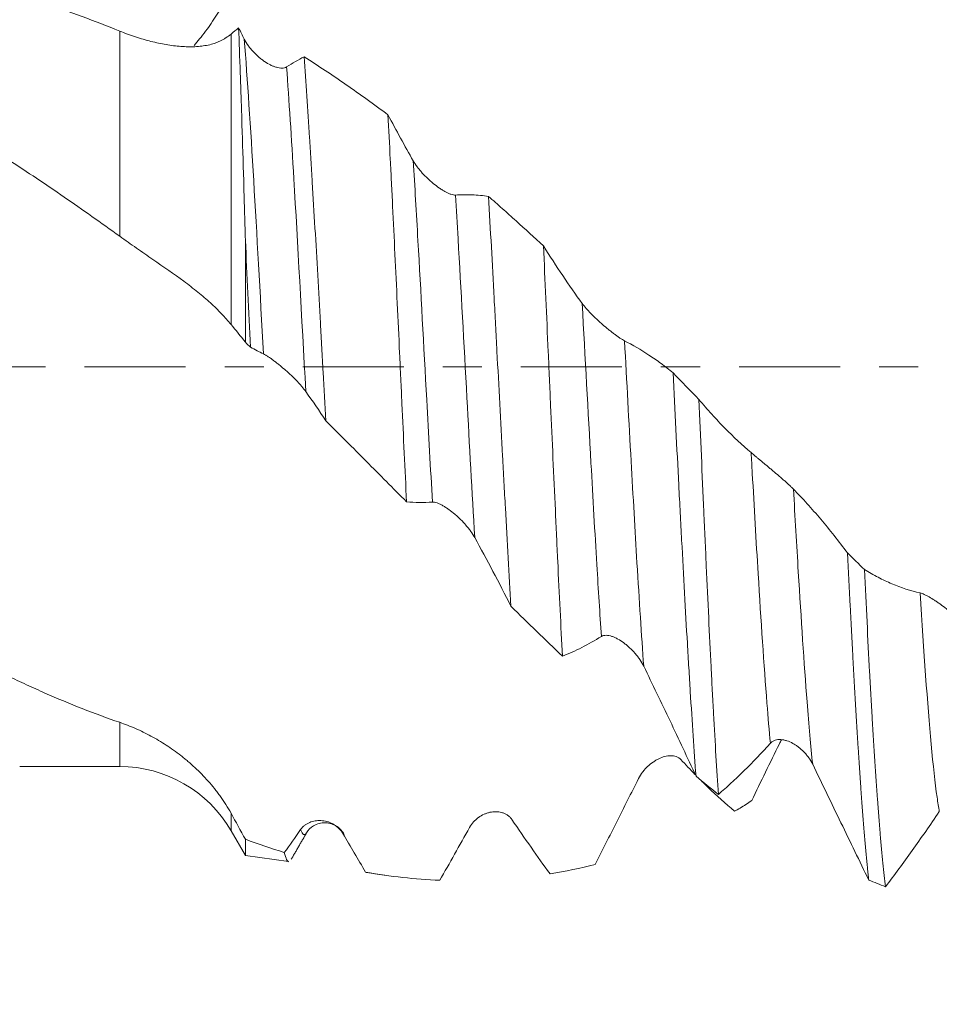
# Model space of a CAD drawing. Units: millimetres. Extents: x -47 to 84, y -82 to 27.
# Drawn here: x 44 to 54, y -7 to 4 of the extents above; entities that cross this region are included whole.
import ezdxf

# ---------------------------------------------------------------- set-up
doc = ezdxf.new("R2010")
doc.units = ezdxf.units.MM
doc.linetypes.add('CENTER', pattern=[47.5, 22, -8.5, 8.5, -8.5])
for name, color, linetype in [('1', 4, 'Continuous'), ('2', 7, 'Continuous'), ('SK2', 7, 'Continuous'), ('SK4', 2, 'CENTER')]:
    doc.layers.add(name, color=color, linetype=linetype)
doc.styles.add('iso_b_vert', font='simplex.shx')
doc.dimstyles.get("Standard").update_dxf_attribs({"dimtxt": 0.18, "dimasz": 0.18, "dimexe": 0.18, "dimexo": 0.0625, "dimgap": 0.09, "dimtad": 1, "dimzin": 0, "dimdsep": 52, "dimtxsty": 'Standard', "dimcen": 0.09, "dimadec": 0, "dimazin": 0, "dimtfac": 1, "dimtdec": 4, "dimtofl": 0, "dimtmove": 0, "dimatfit": 3, "dimfxl": 1, "dimtolj": 1, "dimtzin": 0, "dimarcsym": 0})

# ---------------------------------------------------------------- blocks, each defined once
blk = doc.blocks.new('_U2')
at = {"layer": 'SK2', "lineweight": 13}
for p, q in [((58.06, 1.5875), (58.06, 17.14193)), ((62, 7.663998), (62, 17.14193)), ((69.5, 15.14193), (50.56, 15.14193))]:
    blk.add_line(p, q, dxfattribs=at)
at = {"layer": 'SK2', "lineweight": 18}
for points in [[(58.06, 15.14193), (54.560002, 14.681146), (54.559998, 15.602714)], [(62, 15.14193), (65.499998, 15.602714), (65.500002, 14.681146)]]:
    blk.add_solid(points, dxfattribs=at)
at = {"layer": 'SK2', "lineweight": 18, "attachment_point": 7, "line_spacing_factor": 1.084337, "style": 'iso_b_vert'}
for s, insert, char_height in [('\\W0.7528;3.94', (56.510601, 23.027045), 3), ("\\W0.6474;'C'", (56.537101, 15.924564), 3.5)]:
    blk.add_mtext(s, dxfattribs=dict(at, insert=insert, char_height=char_height))
blk = doc.blocks.new('_U3')
at = {"layer": 'SK2', "lineweight": 13}
for p, q in [((46, -7.663998), (46, -15.076498)), ((62, -7.663998), (62, -15.076498)), ((62, -13.076498), (46, -13.076498))]:
    blk.add_line(p, q, dxfattribs=at)
at = {"layer": 'SK2', "lineweight": 18}
for points in [[(46, -13.076498), (49.499998, -12.615715), (49.500002, -13.537282)], [(62, -13.076498), (58.500002, -13.537282), (58.499998, -12.615715)]]:
    blk.add_solid(points, dxfattribs=at)
at = {"layer": 'SK2', "lineweight": 18, "insert": (51.599257, -12.191384), "char_height": 3, "attachment_point": 7, "line_spacing_factor": 1.084337, "style": 'iso_b_vert'}
blk.add_mtext('\\W0.5321;16', dxfattribs=at)
blk = doc.blocks.new('_U4')
at = {"layer": 'SK2', "lineweight": 13}
for p, q in [((27.5, -5.9375), (27.5, -37.576498)), ((62, -7.663998), (62, -37.576498)), ((62, -35.576498), (27.5, -35.576498))]:
    blk.add_line(p, q, dxfattribs=at)
at = {"layer": 'SK2', "lineweight": 18}
for points in [[(27.5, -35.576498), (30.999998, -35.115715), (31.000002, -36.037282)], [(62, -35.576498), (58.500002, -36.037282), (58.499998, -35.115715)]]:
    blk.add_solid(points, dxfattribs=at)
at = {"layer": 'SK2', "lineweight": 18, "insert": (41.230601, -34.691384), "char_height": 3, "attachment_point": 7, "line_spacing_factor": 1.084337, "style": 'iso_b_vert'}
blk.add_mtext('\\W0.7640;34.5', dxfattribs=at)
blk = doc.blocks.new('_U5')
at = {"layer": '2', "lineweight": 13}
for p, q in [((29, -1.5875), (29, -26.576498)), ((62, -7.663998), (62, -26.576498)), ((62, -24.576498), (29, -24.576498))]:
    blk.add_line(p, q, dxfattribs=at)
at = {"layer": '2', "lineweight": 18}
for points in [[(29, -24.576498), (32.499998, -24.115715), (32.500002, -25.037282)], [(62, -24.576498), (58.500002, -25.037282), (58.499998, -24.115715)]]:
    blk.add_solid(points, dxfattribs=at)
at = {"layer": '2', "lineweight": 18, "insert": (43.867172, -23.691384), "char_height": 3, "attachment_point": 7, "line_spacing_factor": 1.084337, "style": 'iso_b_vert'}
blk.add_mtext('\\W0.6740;33', dxfattribs=at)

msp = doc.modelspace()

# ---------------------------------------------------------------- linework, layer by layer
at = {"layer": '1', "lineweight": 13}
for p, q in [((44.632, 1.4233), (44.632, 3.6566)), ((45.8444, 3.6237), (45.8444, 0.4624)), ((44.632, -4.35), (44.632, -3.8689)), ((45.8444, -5.05), (45.8444, -4.8579))]:
    msp.add_line(p, q, dxfattribs=at)
at = {"layer": '1', "lineweight": 18}
for p, q in [((46, 1.3806), (46, 0.2698)), ((43.5435, -4.35), (44.632, -4.35)), ((45.8444, -5.05), (46, -5.3195)), ((46, -5.3195), (46, -5.1424)), ((46, -5.3195), (46.4703, -5.3856)), ((47.3188, -5.5048), (47.5181, -5.5328))]:
    msp.add_line(p, q, dxfattribs=at)
msp.add_arc((44.632, -5.75), 1.4, 30, 90, dxfattribs=at)
for points, knots in [([(44.632, 1.4233), (44.4295, 1.569), (44.2281, 1.7112), (43.9268, 1.9186), (43.8264, 1.9866), (43.6259, 2.1206), (43.5258, 2.1866), (43.2258, 2.3816), (43.0262, 2.5074), (42.6267, 2.7497), (42.4269, 2.8661), (42.126, 3.0327), (42.0255, 3.0868), (41.8242, 3.1926), (41.673, 3.2699), (41.5214, 3.344), (41.4202, 3.3928), (41.3695, 3.4168), (41.2179, 3.4874), (41.1171, 3.5327), (40.8153, 3.6635), (40.6148, 3.7436), (40.3143, 3.853), (40.2142, 3.8876), (40.0143, 3.9534), (39.9145, 3.9845), (39.6149, 4.0724), (39.4152, 4.1237), (39.1149, 4.1891), (39.0147, 4.2091), (38.8139, 4.2451), (38.7132, 4.2611), (38.5116, 4.2893), (38.4107, 4.3015), (38.2589, 4.3168), (38.2082, 4.3214), (38.1071, 4.3296), (38.0566, 4.3331), (37.8044, 4.3484), (37.6036, 4.3525), (37.2028, 4.3446), (37.0026, 4.3328), (36.6029, 4.2933), (36.4033, 4.2656), (36.0036, 4.1947), (35.8034, 4.1514), (35.5018, 4.075), (35.401, 4.0476), (35.2496, 4.0036), (35.1991, 3.9885), (35.098, 3.9572), (35.0473, 3.941), (34.9967, 3.9244)], [0, 0, 0, 0, 0.0625, 0.0625, 0.09375, 0.09375, 0.125, 0.125, 0.1875, 0.1875, 0.25, 0.25, 0.28125, 0.28125, 0.3125, 0.328125, 0.328125, 0.34375, 0.34375, 0.375, 0.375, 0.4375, 0.4375, 0.46875, 0.46875, 0.5, 0.5, 0.5625, 0.5625, 0.59375, 0.59375, 0.625, 0.625, 0.65625, 0.65625, 0.671875, 0.671875, 0.6875, 0.6875, 0.75, 0.75, 0.8125, 0.8125, 0.875, 0.875, 0.9375, 0.9375, 0.96875, 0.96875, 0.984375, 0.984375, 1, 1, 1, 1]), ([(41.3392, 4.35), (41.3586, 4.35), (41.3779, 4.3499), (41.5332, 4.3488), (41.6686, 4.3441), (41.871, 4.3318), (41.9383, 4.3268), (42.0728, 4.315), (42.1399, 4.3082), (42.3414, 4.2852), (42.4757, 4.2664), (42.7443, 4.222), (42.8786, 4.1964), (43.1472, 4.1383), (43.2815, 4.1058), (43.483, 4.052), (43.5501, 4.0332), (43.6844, 3.9939), (43.7516, 3.9733), (43.9533, 3.9092), (44.0883, 3.8632), (44.3594, 3.7648), (44.4955, 3.7124), (44.632, 3.6566)], [0, 0, 0, 0, 0.0175007, 0.0175007, 0.1403132, 0.1403132, 0.2017194, 0.2017194, 0.2631256, 0.2631256, 0.385938, 0.385938, 0.5087504, 0.5087504, 0.6315628, 0.6315628, 0.692969, 0.692969, 0.7543752, 0.7543752, 0.8771876, 0.8771876, 1, 1, 1, 1]), ([(31.6711, 3.984), (31.807, 3.9428), (31.9424, 3.8983), (32.1449, 3.8268), (32.2122, 3.8022), (32.347, 3.7514), (32.4143, 3.7253), (32.751, 3.5913), (33.0202, 3.4725), (33.424, 3.2774), (33.5586, 3.2095), (33.7604, 3.1034), (33.8277, 3.0672), (33.9624, 2.9937), (34.0299, 2.9564), (34.2327, 2.8425), (34.3684, 2.7642), (34.5386, 2.6632), (34.5727, 2.6428), (34.6409, 2.6018), (34.6751, 2.5811), (34.7774, 2.5188), (34.8455, 2.4767), (35.0493, 2.3491), (35.1847, 2.2621), (35.3872, 2.1292), (35.4546, 2.0845), (35.5892, 1.994), (35.6565, 1.9484), (35.8584, 1.8109), (35.993, 1.718), (36.2622, 1.5296), (36.3968, 1.4342), (36.666, 1.2409), (36.8006, 1.1431), (37.0699, 0.9449), (37.2045, 0.8444), (37.4747, 0.6424), (37.6104, 0.5408), (37.7806, 0.4131), (37.8146, 0.3875), (37.8828, 0.3363), (37.917, 0.3106), (38.0193, 0.2336), (38.0874, 0.1824), (38.2913, 0.0286), (38.4268, -0.0738), (38.6968, -0.2783), (38.8313, -0.3805), (39.1004, -0.5832), (39.2349, -0.6839), (39.504, -0.8838), (39.6385, -0.983), (39.9078, -1.1797), (40.0425, -1.2772), (40.2445, -1.4224), (40.3119, -1.4705), (40.4466, -1.5666), (40.514, -1.6144), (40.6491, -1.7091), (40.7169, -1.756), (40.8526, -1.8493), (40.9205, -1.8957), (41.0226, -1.9646), (41.0567, -1.9875), (41.1249, -2.0332), (41.159, -2.0559), (41.2613, -2.1237), (41.3294, -2.1683), (41.5332, -2.3007), (41.6686, -2.3868), (41.871, -2.513), (41.9383, -2.5545), (42.0728, -2.6365), (42.1399, -2.677), (42.3414, -2.7964), (42.4757, -2.8734), (42.7443, -3.0224), (42.8786, -3.0944), (43.1472, -3.2334), (43.2815, -3.3004), (43.483, -3.397), (43.5501, -3.4286), (43.6844, -3.4904), (43.7516, -3.5207), (43.9533, -3.6094), (44.0883, -3.6655), (44.3594, -3.7717), (44.4955, -3.8218), (44.632, -3.8689)], [0, 0, 0, 0, 0.03125, 0.03125, 0.046875, 0.046875, 0.0625, 0.0625, 0.125, 0.125, 0.15625, 0.15625, 0.171875, 0.171875, 0.1875, 0.1875, 0.21875, 0.21875, 0.2265625, 0.2265625, 0.234375, 0.234375, 0.25, 0.25, 0.28125, 0.28125, 0.296875, 0.296875, 0.3125, 0.3125, 0.34375, 0.34375, 0.375, 0.375, 0.40625, 0.40625, 0.4375, 0.4375, 0.46875, 0.46875, 0.4765625, 0.4765625, 0.484375, 0.484375, 0.5, 0.5, 0.53125, 0.53125, 0.5625, 0.5625, 0.59375, 0.59375, 0.625, 0.625, 0.65625, 0.65625, 0.671875, 0.671875, 0.6875, 0.6875, 0.703125, 0.703125, 0.71875, 0.71875, 0.7265625, 0.7265625, 0.734375, 0.734375, 0.75, 0.75, 0.78125, 0.78125, 0.796875, 0.796875, 0.8125, 0.8125, 0.84375, 0.84375, 0.875, 0.875, 0.90625, 0.90625, 0.921875, 0.921875, 0.9375, 0.9375, 0.96875, 0.96875, 1, 1, 1, 1]), ([(45.7915, 4.0146), (45.7752, 3.9829), (45.7583, 3.9516), (45.7234, 3.8898), (45.7054, 3.8593), (45.6495, 3.7692), (45.6096, 3.7108), (45.546, 3.6257), (45.5242, 3.5977), (45.4824, 3.5464), (45.4625, 3.5228), (45.4423, 3.4997)], [0, 0, 0, 0, 0.1704739, 0.1704739, 0.3409478, 0.3409478, 0.6818956, 0.6818956, 0.8523695, 0.8523695, 1, 1, 1, 1]), ([(44.632, 3.6566), (44.6899, 3.633), (44.7473, 3.6119), (44.8609, 3.5745), (44.9172, 3.5581), (45.0283, 3.5301), (45.0831, 3.5184), (45.1914, 3.4999), (45.2449, 3.493), (45.3107, 3.4881), (45.3238, 3.4872), (45.3499, 3.486), (45.3886, 3.4847), (45.4265, 3.4851), (45.501, 3.4885), (45.5491, 3.4942), (45.6186, 3.5093), (45.6414, 3.5154), (45.6748, 3.5264), (45.6858, 3.5304), (45.7075, 3.5391), (45.7181, 3.5437), (45.7391, 3.5537), (45.7494, 3.559), (45.7695, 3.5704), (45.7794, 3.5764), (45.8084, 3.5952), (45.8269, 3.6088), (45.8444, 3.6237)], [0, 0, 0, 0, 0.125, 0.125, 0.25, 0.25, 0.375, 0.375, 0.5, 0.5, 0.53125, 0.53125, 0.5625, 0.625, 0.625, 0.75, 0.75, 0.8125, 0.8125, 0.84375, 0.84375, 0.875, 0.875, 0.90625, 0.90625, 0.9375, 0.9375, 1, 1, 1, 1]), ([(46, 1.3806), (45.9939, 1.6035), (45.9879, 1.8194), (45.9758, 2.2372), (45.9698, 2.4392), (45.9605, 2.7316), (45.9574, 2.8273), (45.9535, 2.9446), (45.9528, 2.968), (45.9512, 3.0144), (45.9489, 3.0834), (45.9465, 3.1507), (45.9388, 3.3717), (45.9326, 3.5373), (45.9264, 3.6917)], [0, 0, 0, 0, 0.25, 0.25, 0.5, 0.5, 0.625, 0.625, 0.65625, 0.65625, 0.6875, 0.75, 0.75, 1, 1, 1, 1]), ([(45.9889, 3.568), (46.0018, 3.5426), (46.0168, 3.5186), (46.0416, 3.484), (46.0503, 3.4727), (46.0684, 3.4507), (46.0777, 3.4401), (46.1061, 3.4094), (46.1259, 3.3904), (46.1567, 3.364), (46.1672, 3.3555), (46.1884, 3.3393), (46.1991, 3.3317), (46.2311, 3.3102), (46.2527, 3.2976), (46.2851, 3.2817), (46.296, 3.2769), (46.3176, 3.2684), (46.3282, 3.2648), (46.3492, 3.2589), (46.3595, 3.2566), (46.3797, 3.2536), (46.3897, 3.2529), (46.4086, 3.2533), (46.4176, 3.2544), (46.4345, 3.2586), (46.4424, 3.2618), (46.4495, 3.2663)], [0, 0, 0, 0, 0.125, 0.125, 0.1875, 0.1875, 0.25, 0.25, 0.375, 0.375, 0.4375, 0.4375, 0.5, 0.5, 0.625, 0.625, 0.6875, 0.6875, 0.75, 0.75, 0.8125, 0.8125, 0.875, 0.875, 0.9375, 0.9375, 1, 1, 1, 1]), ([(46.6396, 3.3758), (46.6495, 3.2383), (46.6692, 2.9538), (46.6888, 2.651), (46.7036, 2.4169), (46.711, 2.2981), (46.7185, 2.1766), (46.7235, 2.095), (46.726, 2.0539), (46.7386, 1.8478), (46.7485, 1.6808), (46.7682, 1.343), (46.7781, 1.1721), (46.7977, 0.8264), (46.8075, 0.6516), (46.8198, 0.4307), (46.8223, 0.3863), (46.8273, 0.2974), (46.8298, 0.2529), (46.8372, 0.1194), (46.8421, 0.0307), (46.8569, -0.2351), (46.8668, -0.4115), (46.8766, -0.5872)], [0, 0, 0, 0, 0.125, 0.25, 0.25, 0.3125, 0.34375, 0.34375, 0.375, 0.375, 0.5, 0.5, 0.625, 0.625, 0.75, 0.75, 0.78125, 0.78125, 0.8125, 0.8125, 0.875, 0.875, 1, 1, 1, 1]), ([(46.6396, 3.3758), (46.7933, 3.279), (46.946, 3.1779), (47.1738, 3.0197), (47.2496, 2.9659), (47.4012, 2.8566), (47.477, 2.801), (47.5526, 2.7444)], [0, 0, 0, 0, 0.5, 0.5, 0.75, 0.75, 1, 1, 1, 1]), ([(47.7548, -1.4682), (47.7465, -1.2925), (47.7299, -0.9384), (47.7132, -0.5788), (47.7006, -0.3071), (47.6964, -0.2162), (47.69, -0.0793), (47.6879, -0.0336), (47.6836, 0.058), (47.6814, 0.1039), (47.6708, 0.3324), (47.6623, 0.5135), (47.6455, 0.8724), (47.6371, 1.0503), (47.6204, 1.4028), (47.612, 1.5774), (47.5992, 1.8369), (47.595, 1.9231), (47.5864, 2.0931), (47.5822, 2.1771), (47.5695, 2.4257), (47.561, 2.5872), (47.5526, 2.7444)], [0, 0, 0, 0, 0.125, 0.25, 0.25, 0.3125, 0.3125, 0.34375, 0.34375, 0.375, 0.375, 0.5, 0.5, 0.625, 0.625, 0.75, 0.75, 0.8125, 0.8125, 0.875, 0.875, 1, 1, 1, 1]), ([(47.8281, 2.2435), (47.841, 2.2207), (47.856, 2.1983), (47.8809, 2.1651), (47.8896, 2.1541), (47.9077, 2.1322), (47.917, 2.1215), (47.9455, 2.09), (47.9653, 2.0698), (47.9961, 2.0407), (48.0066, 2.0312), (48.0278, 2.0126), (48.0384, 2.0036), (48.0705, 1.9776), (48.092, 1.9614), (48.1244, 1.9392), (48.1353, 1.9321), (48.1569, 1.9188), (48.1676, 1.9126), (48.1885, 1.9013), (48.1988, 1.8961), (48.219, 1.887), (48.229, 1.883), (48.2478, 1.8765), (48.2568, 1.8741), (48.2737, 1.871), (48.2816, 1.8703), (48.2887, 1.8708)], [0, 0, 0, 0, 0.125, 0.125, 0.1875, 0.1875, 0.25, 0.25, 0.375, 0.375, 0.4375, 0.4375, 0.5, 0.5, 0.625, 0.625, 0.6875, 0.6875, 0.75, 0.75, 0.8125, 0.8125, 0.875, 0.875, 0.9375, 0.9375, 1, 1, 1, 1]), ([(48.2887, 1.8708), (48.3492, 1.8747), (48.4093, 1.8754), (48.5289, 1.8705), (48.5885, 1.8649), (48.6477, 1.8562)], [0, 0, 0, 0, 0.5, 0.5, 1, 1, 1, 1]), ([(48.6477, 1.8562), (48.6579, 1.6759), (48.6681, 1.4932), (48.6884, 1.1231), (48.6986, 0.9358), (48.7139, 0.6511), (48.719, 0.5557), (48.7266, 0.4115), (48.7292, 0.3633), (48.7343, 0.2672), (48.7368, 0.2192), (48.7494, -0.0206), (48.7595, -0.2116), (48.7797, -0.5919), (48.7899, -0.7812), (48.8052, -1.0638), (48.8104, -1.1578), (48.818, -1.2985), (48.8206, -1.3454), (48.8257, -1.439), (48.8283, -1.4857), (48.8411, -1.7186), (48.8513, -1.9011), (48.8715, -2.2584), (48.8815, -2.4333), (48.8916, -2.6044)], [0, 0, 0, 0, 0.125, 0.125, 0.25, 0.25, 0.3125, 0.3125, 0.34375, 0.34375, 0.375, 0.375, 0.5, 0.5, 0.625, 0.625, 0.6875, 0.6875, 0.71875, 0.71875, 0.75, 0.75, 0.875, 0.875, 1, 1, 1, 1]), ([(48.6477, 1.8562), (48.6977, 1.8125), (48.7477, 1.7684), (48.8477, 1.6794), (48.8976, 1.6347), (49.0471, 1.4998), (49.1465, 1.4091), (49.2454, 1.3175)], [0, 0, 0, 0, 0.25, 0.25, 0.5, 0.5, 1, 1, 1, 1]), ([(45.8444, 0.4624), (45.8125, 0.5004), (45.7777, 0.5393), (45.7216, 0.5987), (45.7023, 0.6187), (45.6621, 0.6583), (45.6413, 0.678), (45.5766, 0.737), (45.5306, 0.776), (45.4575, 0.8348), (45.4325, 0.8544), (45.3817, 0.8934), (45.3557, 0.9128), (45.2239, 1.0102), (45.1114, 1.0882), (44.9647, 1.1898), (44.9351, 1.2103), (44.8752, 1.2518), (44.845, 1.2728), (44.7542, 1.3362), (44.6933, 1.3792), (44.632, 1.4233)], [0, 0, 0, 0, 0.125, 0.125, 0.1875, 0.1875, 0.25, 0.25, 0.375, 0.375, 0.4375, 0.4375, 0.5, 0.5, 0.75, 0.75, 0.8125, 0.8125, 0.875, 0.875, 1, 1, 1, 1]), ([(46.0573, 0.2149), (46.0477, 0.4121), (46.0382, 0.6079), (46.0191, 0.9965), (46.0096, 1.1893), (46, 1.3806)], [0, 0, 0, 0, 0.5, 0.5, 1, 1, 1, 1]), ([(49.4525, -3.1488), (49.444, -2.9854), (49.4354, -2.8176), (49.4183, -2.4731), (49.4096, -2.2965), (49.3966, -2.0249), (49.3923, -1.9333), (49.3858, -1.7941), (49.3836, -1.7474), (49.3792, -1.6539), (49.3771, -1.607), (49.3663, -1.3724), (49.3577, -1.1834), (49.3406, -0.8028), (49.332, -0.6112), (49.3191, -0.3217), (49.3148, -0.225), (49.3061, -0.0307), (49.3018, 0.0668), (49.2887, 0.3601), (49.28, 0.5539), (49.2627, 0.9382), (49.2541, 1.1287), (49.2454, 1.3175)], [0, 0, 0, 0, 0.125, 0.125, 0.25, 0.25, 0.3125, 0.3125, 0.34375, 0.34375, 0.375, 0.375, 0.5, 0.5, 0.625, 0.625, 0.6875, 0.6875, 0.75, 0.75, 0.875, 0.875, 1, 1, 1, 1]), ([(49.2454, 1.3175), (49.3149, 1.2067), (49.3848, 1.0988), (49.5255, 0.8898), (49.5962, 0.7886), (49.6673, 0.6907)], [0, 0, 0, 0, 0.5, 0.5, 1, 1, 1, 1]), ([(49.6673, 0.6907), (49.6803, 0.673), (49.6953, 0.6545), (49.7201, 0.626), (49.7288, 0.6164), (49.747, 0.5969), (49.7563, 0.5871), (49.7848, 0.558), (49.8046, 0.5387), (49.8354, 0.5098), (49.8459, 0.5002), (49.8672, 0.481), (49.8778, 0.4716), (49.9099, 0.4437), (49.9314, 0.4256), (49.9638, 0.3993), (49.9747, 0.3907), (49.9962, 0.3738), (50.0069, 0.3657), (50.0278, 0.35), (50.0381, 0.3425), (50.0583, 0.3281), (50.0682, 0.3212), (50.0871, 0.3087), (50.0961, 0.3029), (50.1129, 0.2927), (50.1209, 0.2883), (50.1279, 0.2847)], [0, 0, 0, 0, 0.125, 0.125, 0.1875, 0.1875, 0.25, 0.25, 0.375, 0.375, 0.4375, 0.4375, 0.5, 0.5, 0.625, 0.625, 0.6875, 0.6875, 0.75, 0.75, 0.8125, 0.8125, 0.875, 0.875, 0.9375, 0.9375, 1, 1, 1, 1]), ([(50.1279, 0.2847), (50.2174, 0.2397), (50.306, 0.1879), (50.4381, 0.1002), (50.482, 0.0694), (50.5694, 0.0048), (50.6129, -0.029), (50.6563, -0.0643)], [0, 0, 0, 0, 0.5, 0.5, 0.75, 0.75, 1, 1, 1, 1]), ([(46.6582, -0.2676), (46.6457, -0.25), (46.6312, -0.2317), (46.6071, -0.2035), (46.5987, -0.1939), (46.5811, -0.1745), (46.5721, -0.1649), (46.5444, -0.1359), (46.525, -0.1166), (46.4947, -0.0877), (46.4844, -0.078), (46.4634, -0.0587), (46.4527, -0.0491), (46.4207, -0.0209), (46.3992, -0.0025), (46.3665, 0.0242), (46.3556, 0.033), (46.3336, 0.0503), (46.3226, 0.0588), (46.301, 0.075), (46.2904, 0.0828), (46.2695, 0.0976), (46.2592, 0.1047), (46.2397, 0.1176), (46.2304, 0.1235), (46.2129, 0.1338), (46.2047, 0.1383), (46.1975, 0.1418)], [0, 0, 0, 0, 0.125, 0.125, 0.1875, 0.1875, 0.25, 0.25, 0.375, 0.375, 0.4375, 0.4375, 0.5, 0.5, 0.625, 0.625, 0.6875, 0.6875, 0.75, 0.75, 0.8125, 0.8125, 0.875, 0.875, 0.9375, 0.9375, 1, 1, 1, 1]), ([(50.6563, -0.0643), (50.6667, -0.2695), (50.6771, -0.474), (50.6979, -0.8816), (50.7083, -1.0847), (50.7214, -1.3376), (50.724, -1.3882), (50.7293, -1.4891), (50.7319, -1.5394), (50.7398, -1.6893), (50.745, -1.7882), (50.7605, -2.0817), (50.7708, -2.2732), (50.7914, -2.6479), (50.8018, -2.8311), (50.8175, -3.0996), (50.8228, -3.1881), (50.8307, -3.3191), (50.8334, -3.3625), (50.8387, -3.4481), (50.8413, -3.4905), (50.8544, -3.7002), (50.8649, -3.861), (50.8857, -4.1685), (50.896, -4.3153), (50.9064, -4.4551)], [0, 0, 0, 0, 0.125, 0.125, 0.25, 0.25, 0.28125, 0.28125, 0.3125, 0.3125, 0.375, 0.375, 0.5, 0.5, 0.625, 0.625, 0.6875, 0.6875, 0.71875, 0.71875, 0.75, 0.75, 0.875, 0.875, 1, 1, 1, 1]), ([(50.9384, -0.3545), (50.985, -0.4098), (51.0317, -0.4634), (51.1256, -0.5671), (51.1728, -0.6172), (51.3149, -0.762), (51.4103, -0.8511), (51.5066, -0.9326)], [0, 0, 0, 0, 0.25, 0.25, 0.5, 0.5, 1, 1, 1, 1]), ([(51.1498, -4.6537), (51.1412, -4.5217), (51.1325, -4.3821), (51.1148, -4.0881), (51.1058, -3.9336), (51.0947, -3.731), (51.0925, -3.69), (51.088, -3.607), (51.0858, -3.5649), (51.0792, -3.4381), (51.0748, -3.3523), (51.0617, -3.0915), (51.0531, -2.9129), (51.0358, -2.5464), (51.0271, -2.3585), (51.0138, -2.0696), (51.0093, -1.9721), (51.0026, -1.8241), (51.0004, -1.7744), (50.9959, -1.6748), (50.9937, -1.6248), (50.9825, -1.3747), (50.9736, -1.1729), (50.956, -0.7661), (50.9472, -0.5611), (50.9384, -0.3545)], [0, 0, 0, 0, 0.125, 0.125, 0.25, 0.25, 0.28125, 0.28125, 0.3125, 0.3125, 0.375, 0.375, 0.5, 0.5, 0.625, 0.625, 0.6875, 0.6875, 0.71875, 0.71875, 0.75, 0.75, 0.875, 0.875, 1, 1, 1, 1]), ([(47.7548, -1.4682), (47.6089, -1.3211), (47.4629, -1.174), (47.1703, -0.8801), (47.0237, -0.7335), (46.8766, -0.5872)], [0, 0, 0, 0, 0.5, 0.5, 1, 1, 1, 1]), ([(51.5066, -0.9326), (51.5195, -0.9435), (51.5345, -0.9562), (51.5594, -0.977), (51.5681, -0.9843), (51.5863, -0.9995), (51.5956, -1.0072), (51.6241, -1.031), (51.6439, -1.0476), (51.6748, -1.0733), (51.6853, -1.082), (51.7065, -1.0998), (51.7172, -1.1087), (51.7492, -1.1356), (51.7707, -1.1538), (51.8032, -1.1814), (51.814, -1.1908), (51.8356, -1.2094), (51.8462, -1.2187), (51.8671, -1.2371), (51.8774, -1.2462), (51.8976, -1.2643), (51.9075, -1.2734), (51.9264, -1.2908), (51.9353, -1.2993), (51.9521, -1.3155), (51.9601, -1.3234), (51.9671, -1.3306)], [0, 0, 0, 0, 0.125, 0.125, 0.1875, 0.1875, 0.25, 0.25, 0.375, 0.375, 0.4375, 0.4375, 0.5, 0.5, 0.625, 0.625, 0.6875, 0.6875, 0.75, 0.75, 0.8125, 0.8125, 0.875, 0.875, 0.9375, 0.9375, 1, 1, 1, 1]), ([(51.9671, -1.3306), (52.0171, -1.3816), (52.0668, -1.4346), (52.1659, -1.5438), (52.2153, -1.6), (52.3628, -1.7739), (52.4603, -1.8963), (52.5569, -2.0247)], [0, 0, 0, 0, 0.25, 0.25, 0.5, 0.5, 1, 1, 1, 1]), ([(48.4975, -1.8577), (48.485, -1.8349), (48.4705, -1.8124), (48.4465, -1.7789), (48.4381, -1.7677), (48.4205, -1.7455), (48.4115, -1.7346), (48.3838, -1.7025), (48.3644, -1.6818), (48.3341, -1.6517), (48.3238, -1.6418), (48.3028, -1.6225), (48.2921, -1.613), (48.2601, -1.5857), (48.2386, -1.5687), (48.2059, -1.5451), (48.195, -1.5376), (48.173, -1.5232), (48.162, -1.5165), (48.1404, -1.5042), (48.1298, -1.4985), (48.1089, -1.4886), (48.0986, -1.4842), (48.0791, -1.4772), (48.0698, -1.4745), (48.0523, -1.4711), (48.0441, -1.4704), (48.0369, -1.471)], [0, 0, 0, 0, 0.125, 0.125, 0.1875, 0.1875, 0.25, 0.25, 0.375, 0.375, 0.4375, 0.4375, 0.5, 0.5, 0.625, 0.625, 0.6875, 0.6875, 0.75, 0.75, 0.8125, 0.8125, 0.875, 0.875, 0.9375, 0.9375, 1, 1, 1, 1]), ([(48.8916, -2.6044), (48.8266, -2.4763), (48.7612, -2.3499), (48.6298, -2.1008), (48.5638, -1.9782), (48.4975, -1.8577)], [0, 0, 0, 0, 0.5, 0.5, 1, 1, 1, 1]), ([(52.5569, -2.0247), (52.5664, -2.2212), (52.576, -2.4148), (52.5882, -2.653), (52.5907, -2.7004), (52.5956, -2.7942), (52.6029, -2.9337), (52.6102, -3.0697), (52.6247, -3.3371), (52.6342, -3.5091), (52.6531, -3.8407), (52.6625, -4.0003), (52.6744, -4.1919), (52.6768, -4.2298), (52.6816, -4.3049), (52.684, -4.342), (52.6912, -4.4514), (52.6961, -4.5222), (52.7106, -4.7277), (52.7299, -4.984), (52.7489, -5.2055), (52.7632, -5.3584), (52.7679, -5.4071), (52.7752, -5.4768), (52.7776, -5.4995), (52.7824, -5.5435), (52.7848, -5.5648), (52.7873, -5.5854)], [0, 0, 0, 0, 0.125, 0.125, 0.15625, 0.15625, 0.1875, 0.25, 0.25, 0.375, 0.375, 0.5, 0.5, 0.53125, 0.53125, 0.5625, 0.5625, 0.625, 0.625, 0.75, 0.875, 0.875, 0.9375, 0.9375, 0.96875, 0.96875, 1, 1, 1, 1]), ([(52.7392, -2.2054), (52.7889, -2.2359), (52.8388, -2.264), (52.939, -2.3159), (52.9893, -2.3395), (53.1411, -2.4036), (53.2429, -2.437), (53.3458, -2.4609)], [0, 0, 0, 0, 0.25, 0.25, 0.5, 0.5, 1, 1, 1, 1]), ([(52.9693, -5.6587), (52.9597, -5.5823), (52.9502, -5.4964), (52.9311, -5.3054), (52.9215, -5.2004), (52.9072, -5.0284), (52.9024, -4.9686), (52.8951, -4.8753), (52.8927, -4.8435), (52.8878, -4.7791), (52.8854, -4.7464), (52.8733, -4.5807), (52.8541, -4.3004), (52.8349, -3.9907), (52.8206, -3.7472), (52.8158, -3.6642), (52.8086, -3.5368), (52.8062, -3.4939), (52.8014, -3.4071), (52.799, -3.3632), (52.787, -3.1423), (52.7775, -2.9611), (52.7584, -2.5899), (52.7488, -2.3999), (52.7392, -2.2054)], [0, 0, 0, 0, 0.125, 0.125, 0.25, 0.25, 0.3125, 0.3125, 0.34375, 0.34375, 0.375, 0.375, 0.5, 0.625, 0.625, 0.6875, 0.6875, 0.71875, 0.71875, 0.75, 0.75, 0.875, 0.875, 1, 1, 1, 1]), ([(53.3458, -2.4609), (53.3587, -2.4639), (53.3738, -2.4695), (53.3987, -2.4806), (53.4074, -2.4848), (53.4255, -2.4941), (53.4349, -2.4991), (53.4634, -2.5152), (53.4833, -2.5272), (53.5141, -2.5471), (53.5246, -2.5541), (53.5458, -2.5687), (53.5565, -2.5762), (53.5886, -2.5995), (53.61, -2.6159), (53.6424, -2.6422), (53.6533, -2.6513), (53.6749, -2.6699), (53.6855, -2.6794), (53.7064, -2.6986), (53.7167, -2.7084), (53.7368, -2.7285), (53.7468, -2.7388), (53.7656, -2.7593), (53.7746, -2.7696), (53.7914, -2.7902), (53.7993, -2.8006), (53.8064, -2.8107)], [0, 0, 0, 0, 0.125, 0.125, 0.1875, 0.1875, 0.25, 0.25, 0.375, 0.375, 0.4375, 0.4375, 0.5, 0.5, 0.625, 0.625, 0.6875, 0.6875, 0.75, 0.75, 0.8125, 0.8125, 0.875, 0.875, 0.9375, 0.9375, 1, 1, 1, 1]), ([(49.8763, -2.9338), (49.805, -2.9781), (49.734, -3.0181), (49.5927, -3.0898), (49.5224, -3.1214), (49.4525, -3.1488)], [0, 0, 0, 0, 0.5, 0.5, 1, 1, 1, 1]), ([(50.337, -3.2581), (50.3245, -3.2325), (50.31, -3.2081), (50.2859, -3.1727), (50.2775, -3.1611), (50.2599, -3.1384), (50.2509, -3.1274), (50.2232, -3.0954), (50.2038, -3.0753), (50.1735, -3.0472), (50.1632, -3.0381), (50.1422, -3.0207), (50.1316, -3.0123), (50.0996, -2.9888), (50.078, -2.9748), (50.0453, -2.9568), (50.0344, -2.9513), (50.0124, -2.9414), (50.0014, -2.9371), (49.9798, -2.9299), (49.9692, -2.927), (49.9484, -2.923), (49.938, -2.9217), (49.9185, -2.9213), (49.9092, -2.9221), (49.8917, -2.9261), (49.8835, -2.9293), (49.8763, -2.9338)], [0, 0, 0, 0, 0.125, 0.125, 0.1875, 0.1875, 0.25, 0.25, 0.375, 0.375, 0.4375, 0.4375, 0.5, 0.5, 0.625, 0.625, 0.6875, 0.6875, 0.75, 0.75, 0.8125, 0.8125, 0.875, 0.875, 0.9375, 0.9375, 1, 1, 1, 1]), ([(50.9064, -4.4551), (50.8596, -4.3544), (50.8126, -4.2539), (50.7184, -4.0532), (50.6711, -3.953), (50.5287, -3.6533), (50.4332, -3.4549), (50.337, -3.2581)], [0, 0, 0, 0, 0.25, 0.25, 0.5, 0.5, 1, 1, 1, 1]), ([(44.632, -3.8689), (44.6899, -3.8888), (44.7473, -3.9113), (44.8609, -3.9612), (44.9172, -3.9887), (45.0283, -4.0487), (45.0831, -4.0813), (45.1914, -4.1518), (45.2449, -4.1897), (45.3107, -4.241), (45.3238, -4.2514), (45.3499, -4.2726), (45.3886, -4.3049), (45.4265, -4.3386), (45.501, -4.4079), (45.5491, -4.4569), (45.6186, -4.535), (45.6414, -4.5618), (45.6748, -4.6034), (45.6858, -4.6175), (45.7075, -4.646), (45.7181, -4.6604), (45.7391, -4.6895), (45.7494, -4.7042), (45.7695, -4.734), (45.7794, -4.7491), (45.8084, -4.7948), (45.8269, -4.826), (45.8444, -4.8579)], [0, 0, 0, 0, 0.125, 0.125, 0.25, 0.25, 0.375, 0.375, 0.5, 0.5, 0.53125, 0.53125, 0.5625, 0.625, 0.625, 0.75, 0.75, 0.8125, 0.8125, 0.84375, 0.84375, 0.875, 0.875, 0.90625, 0.90625, 0.9375, 0.9375, 1, 1, 1, 1]), ([(51.5131, -4.7208), (51.5628, -4.6174), (51.6127, -4.5141), (51.713, -4.3082), (51.7633, -4.2054), (51.8211, -4.0884), (51.8282, -4.074), (51.8353, -4.0596)], [0, 0, 0, 0, 0.4670984, 0.4670984, 0.9341969, 0.9341969, 1, 1, 1, 1]), ([(52.1764, -4.326), (52.1639, -4.3002), (52.1494, -4.2763), (52.1253, -4.2426), (52.1169, -4.2318), (52.0994, -4.2108), (52.0904, -4.2008), (52.0627, -4.1721), (52.0433, -4.1549), (52.013, -4.1315), (52.0027, -4.1241), (51.9817, -4.1103), (51.971, -4.1039), (51.939, -4.0865), (51.9175, -4.077), (51.8848, -4.0664), (51.8739, -4.0635), (51.8518, -4.059), (51.8408, -4.0575), (51.8193, -4.0562), (51.8086, -4.0564), (51.7878, -4.0586), (51.7775, -4.0606), (51.7579, -4.0669), (51.7486, -4.0711), (51.7311, -4.0819), (51.7229, -4.0886), (51.7157, -4.0966)], [0, 0, 0, 0, 0.125, 0.125, 0.1875, 0.1875, 0.25, 0.25, 0.375, 0.375, 0.4375, 0.4375, 0.5, 0.5, 0.625, 0.625, 0.6875, 0.6875, 0.75, 0.75, 0.8125, 0.8125, 0.875, 0.875, 0.9375, 0.9375, 1, 1, 1, 1]), ([(51.7157, -4.0966), (51.6201, -4.2022), (51.5251, -4.3015), (51.3836, -4.4408), (51.3365, -4.4857), (51.2429, -4.5721), (51.1963, -4.6137), (51.1498, -4.6537)], [0, 0, 0, 0, 0.5, 0.5, 0.75, 0.75, 1, 1, 1, 1]), ([(50.2804, -4.4818), (50.2933, -4.4562), (50.3084, -4.4329), (50.3332, -4.4002), (50.3419, -4.3898), (50.3601, -4.3696), (50.3694, -4.3601), (50.3979, -4.333), (50.4177, -4.3169), (50.4485, -4.2955), (50.4589, -4.2888), (50.4802, -4.2763), (50.4908, -4.2707), (50.5229, -4.2553), (50.5444, -4.2473), (50.5768, -4.2387), (50.5877, -4.2364), (50.6093, -4.2332), (50.6199, -4.2324), (50.6409, -4.2321), (50.6512, -4.2327), (50.6714, -4.2356), (50.6813, -4.238), (50.7002, -4.2446), (50.7092, -4.2488), (50.726, -4.2595), (50.734, -4.2659), (50.7411, -4.2736)], [0, 0, 0, 0, 0.125, 0.125, 0.1875, 0.1875, 0.25, 0.25, 0.375, 0.375, 0.4375, 0.4375, 0.5, 0.5, 0.625, 0.625, 0.6875, 0.6875, 0.75, 0.75, 0.8125, 0.8125, 0.875, 0.875, 0.9375, 0.9375, 1, 1, 1, 1]), ([(52.7873, -5.5854), (52.7371, -5.4826), (52.6867, -5.3792), (52.5857, -5.1712), (52.5349, -5.0665), (52.3822, -4.7512), (52.2797, -4.5391), (52.1764, -4.326)], [0, 0, 0, 0, 0.25, 0.25, 0.5, 0.5, 1, 1, 1, 1]), ([(49.8096, -5.4162), (49.8483, -5.3394), (49.8871, -5.2622), (49.9651, -5.1073), (50.0043, -5.0295), (50.122, -4.7957), (50.2009, -4.6391), (50.2804, -4.4818)], [0, 0, 0, 0, 0.25, 0.25, 0.5, 0.5, 1, 1, 1, 1]), ([(50.9715, -4.5119), (50.9929, -4.5331), (51.0144, -4.554), (51.1333, -4.6683), (51.2299, -4.7553), (51.3257, -4.8355)], [0, 0, 0, 0, 0.1799921, 0.1799921, 1, 1, 1, 1]), ([(48.4411, -5.0142), (48.454, -4.991), (48.4691, -4.9707), (48.4939, -4.9434), (48.5026, -4.9348), (48.5208, -4.9187), (48.5301, -4.9113), (48.5586, -4.8908), (48.5784, -4.8793), (48.6092, -4.8654), (48.6197, -4.8612), (48.6409, -4.8541), (48.6516, -4.8511), (48.6836, -4.8439), (48.7051, -4.8415), (48.7375, -4.8416), (48.7484, -4.8423), (48.77, -4.8452), (48.7806, -4.8473), (48.8016, -4.8531), (48.8119, -4.8568), (48.8321, -4.8659), (48.842, -4.8713), (48.8609, -4.884), (48.8699, -4.8912), (48.8868, -4.9078), (48.8947, -4.9172), (48.9018, -4.9276)], [0, 0, 0, 0, 0.125, 0.125, 0.1875, 0.1875, 0.25, 0.25, 0.375, 0.375, 0.4375, 0.4375, 0.5, 0.5, 0.625, 0.625, 0.6875, 0.6875, 0.75, 0.75, 0.8125, 0.8125, 0.875, 0.875, 0.9375, 0.9375, 1, 1, 1, 1]), ([(48.9018, -4.9276), (48.9718, -5.0306), (49.0414, -5.1312), (49.1798, -5.3279), (49.2486, -5.424), (49.317, -5.5175)], [0, 0, 0, 0, 0.5, 0.5, 1, 1, 1, 1]), ([(53.5551, -4.841), (53.4561, -4.9869), (53.3577, -5.1282), (53.2112, -5.3329), (53.1625, -5.3999), (53.0656, -5.5312), (53.0174, -5.5956), (52.9693, -5.6587)], [0, 0, 0, 0, 0.5, 0.5, 0.75, 0.75, 1, 1, 1, 1]), ([(46.602, -5.037), (46.6149, -5.0185), (46.6299, -5.0033), (46.6547, -4.9841), (46.6634, -4.9783), (46.6815, -4.9678), (46.6908, -4.9633), (46.7193, -4.9513), (46.7391, -4.9457), (46.7699, -4.9405), (46.7804, -4.9393), (46.8016, -4.9381), (46.8122, -4.9381), (46.8443, -4.9398), (46.8658, -4.9431), (46.8982, -4.9519), (46.9091, -4.9555), (46.9307, -4.9641), (46.9413, -4.969), (46.9623, -4.9803), (46.9726, -4.9866), (46.9928, -5.0009), (47.0028, -5.0089), (47.0217, -5.0264), (47.0307, -5.0359), (47.0476, -5.0566), (47.0555, -5.068), (47.0626, -5.0801)], [0, 0, 0, 0, 0.125, 0.125, 0.1875, 0.1875, 0.25, 0.25, 0.375, 0.375, 0.4375, 0.4375, 0.5, 0.5, 0.625, 0.625, 0.6875, 0.6875, 0.75, 0.75, 0.8125, 0.8125, 0.875, 0.875, 0.9375, 0.9375, 1, 1, 1, 1]), ([(46.6668, -5.072), (46.6856, -5.0386), (46.7365, -4.9869), (46.8709, -4.9469), (47.0054, -4.9955), (47.0562, -5.0533), (47.075, -5.0898)], [0, 0, 0, 0, 0.241656, 0.4998505, 0.7580472, 1, 1, 1, 1]), ([(46.4722, -5.3858), (46.4686, -5.3853), (46.4651, -5.3833), (46.4575, -5.3756), (46.4534, -5.3692), (46.441, -5.344), (46.4327, -5.3189), (46.4244, -5.2855)], [0, 0, 0, 0, 0.2198746, 0.2198746, 0.4799164, 0.4799164, 1, 1, 1, 1]), ([(47.3091, -5.4998), (47.4441, -5.5234), (47.5789, -5.5426), (47.8479, -5.5721), (47.9823, -5.5825), (48.1166, -5.5884)], [0, 0, 0, 0, 0.5, 0.5, 1, 1, 1, 1])]:
    msp.add_open_spline(points, degree=3, knots=knots, dxfattribs=at)
for points, degree in [([(45.8444, 3.6237), (45.8718, 3.6469), (45.8992, 3.6696), (45.9264, 3.6917)], 3), ([(45.9264, 3.6917), (45.9472, 3.6504), (45.9681, 3.6091), (45.9889, 3.568)], 3), ([(46.4495, 3.2663), (46.5132, 3.3061), (46.5766, 3.3426), (46.6396, 3.3758)], 3), ([(47.5526, 2.7444), (47.6438, 2.5738), (47.7355, 2.4068), (47.8281, 2.2435)], 3), ([(46, 0.2698), (45.9483, 0.3363), (45.8964, 0.4005), (45.8444, 0.4624)], 3), ([(46.0573, 0.2149), (46.0382, 0.2332), (46.0191, 0.2515), (46, 0.2698)], 3), ([(46.1975, 0.1418), (46.1506, 0.1642), (46.1039, 0.1886), (46.0573, 0.2149)], 3), ([(50.6563, -0.0643), (50.7503, -0.1605), (50.8444, -0.2573), (50.9384, -0.3545)], 3), ([(46.8766, -0.5872), (46.8042, -0.477), (46.7314, -0.3705), (46.6582, -0.2676)], 3), ([(48.0369, -1.471), (47.9423, -1.4781), (47.8482, -1.477), (47.7548, -1.4682)], 3), ([(52.7392, -2.2054), (52.6784, -2.1455), (52.6177, -2.0853), (52.5569, -2.0247)], 3), ([(49.4525, -3.1488), (49.2664, -2.971), (49.0796, -2.7894), (48.8916, -2.6044)], 3), ([(50.7411, -4.2736), (50.7927, -4.3293), (50.8441, -4.3832), (50.8952, -4.4353)], 3), ([(51.1498, -4.6537), (51.069, -4.5889), (50.9878, -4.5227), (50.9064, -4.4551)], 3), ([(51.3257, -4.8355), (51.346, -4.825), (51.3663, -4.8145), (51.3866, -4.8039)], 3), ([(51.5131, -4.7208), (51.4709, -4.7489), (51.4287, -4.7766), (51.3866, -4.8039)], 3), ([(45.8444, -4.8579), (45.8965, -4.9528), (45.9484, -5.0476), (46, -5.1424)], 3), ([(46.4244, -5.2855), (46.4833, -5.2049), (46.5425, -5.1221), (46.602, -5.037)], 3), ([(48.1166, -5.5884), (48.2238, -5.4017), (48.3319, -5.2103), (48.4411, -5.0142)], 3), ([(46, -5.1424), (46.1423, -5.1945), (46.2838, -5.2422), (46.4244, -5.2855)], 3), ([(46.4997, -5.3595), (46.583, -5.2161), (46.6663, -5.0727)], 2), ([(47.0756, -5.09), (47.0713, -5.0886), (47.067, -5.0852), (47.0626, -5.0801)], 3), ([(47.0626, -5.0801), (47.1454, -5.2215), (47.2275, -5.3614), (47.3091, -5.4998)], 3), ([(49.317, -5.5175), (49.4821, -5.4906), (49.6463, -5.4569), (49.8096, -5.4162)], 3), ([(47.3091, -5.4998), (47.3128, -5.5028), (47.3165, -5.5045), (47.3202, -5.505)], 3), ([(52.7873, -5.5854), (52.8479, -5.6108), (52.9086, -5.6352), (52.9693, -5.6587)], 3)]:
    msp.add_open_spline(points, degree=degree, dxfattribs=at)
at = {"layer": '1', "lineweight": 13}
for points, knots in [([(46.1975, 0.1418), (46.161, 0.8074), (46.0904, 2.0912), (46.0226, 3.1294), (45.9889, 3.568)], [0, 0, 0, 0, 0.4992361, 1, 1, 1, 1]), ([(46.6582, -0.2676), (46.6132, 0.5519), (46.5429, 1.8488), (46.4754, 2.9028), (46.4495, 3.2663)], [0, 0, 0, 0, 0.6120639, 1, 1, 1, 1]), ([(48.0369, -1.471), (48.0161, -1.1064), (47.9629, -0.1431), (47.8932, 1.1411), (47.845, 1.9665), (47.8281, 2.2435)], [0, 0, 0, 0, 0.2907392, 0.7499167, 1, 1, 1, 1]), ([(48.4975, -1.8577), (48.4686, -1.366), (48.4075, -0.2611), (48.3383, 1.0144), (48.2978, 1.7157), (48.2887, 1.8708)], [0, 0, 0, 0, 0.4027212, 0.8648581, 1, 1, 1, 1]), ([(49.8763, -2.9338), (49.86, -2.6897), (49.8227, -2.099), (49.7532, -0.8864), (49.6998, 0.1041), (49.6673, 0.6907)], [0, 0, 0, 0, 0.2435714, 0.5505989, 1, 1, 1, 1]), ([(50.337, -3.2581), (50.3129, -2.9203), (50.2679, -2.2215), (50.1979, -0.997), (50.1522, -0.1585), (50.1279, 0.2847)], [0, 0, 0, 0, 0.3582471, 0.6627637, 1, 1, 1, 1]), ([(51.7157, -4.0966), (51.7033, -3.9624), (51.6583, -3.4308), (51.5915, -2.4219), (51.5355, -1.4517), (51.5107, -1.0068), (51.5066, -0.9326)], [0, 0, 0, 0, 0.1706275, 0.6210213, 0.9366754, 1, 1, 1, 1]), ([(52.1764, -4.326), (52.1561, -4.1308), (52.1031, -3.5312), (52.0325, -2.4625), (51.9844, -1.6351), (51.9671, -1.3306)], [0, 0, 0, 0, 0.282062, 0.7373941, 1, 1, 1, 1]), ([(53.5551, -4.841), (53.5469, -4.7947), (53.5174, -4.6052), (53.447, -3.9639), (53.3859, -3.1029), (53.3458, -2.4609)], [0, 0, 0, 0, 0.1162858, 0.4193837, 1, 1, 1, 1]), ([(46.6662, -5.0729), (46.6661, -5.0731), (46.6449, -5.1052), (46.6234, -5.0939), (46.602, -5.037), (46.602, -5.037)], [0, 0, 0, 0, 0.0051396, 0.9994888, 1, 1, 1, 1])]:
    msp.add_open_spline(points, degree=3, knots=knots, dxfattribs=at)
at = {"layer": 'SK4', "lineweight": 18, "ltscale": 0.05}
msp.add_line((-27, 0), (62, 0), dxfattribs=at)

# ---------------------------------------------------------------- dimensions: what is measured, and where the dimension line sits
at = {"layer": '2', "lineweight": 18}
dim = msp.add_linear_dim(base=(29, -24.5765), p1=(62, -6.0765), p2=(29, 0), dimstyle='Standard', override={"dimtxt": 3, "dimasz": 3.5, "dimexe": 2, "dimexo": 1.5875, "dimgap": 1.5, "dimtad": 1, "dimtih": 1, "dimtoh": 0, "dimdec": 1, "dimlfac": 1, "dimzin": 8, "dimdsep": 46, "dimlunit": 2, "dimpost": '<>', "dimtxsty": 'iso_b_vert', "dimsah": 1, "dimse1": 0, "dimse2": 0, "dimsd1": 0, "dimsd2": 0, "dimclrd": 2, "dimclre": 2, "dimclrt": 2, "dimtol": 0, "dimtm": -0.1, "dimtfac": 1.166667, "dimtdec": 3, "dimtofl": 1, "dimtmove": 0, "dimtzin": 8, "dimlwd": 13, "dimlwe": 13}, dxfattribs=at)
dim.commit()
dim.dimension.update_dxf_attribs({"geometry": '_U5', "text_midpoint": (45.5, -24.5765)})
at = {"layer": 'SK2', "lineweight": 18}
for base, p1, p2, override, picture, middle in [((58.06, 15.1419), (62, 6.0765), (58.06, 0), {"dimtxt": 3, "dimasz": 3.5, "dimexe": 2, "dimexo": 1.5875, "dimgap": 1.5, "dimtad": 1, "dimtih": 1, "dimtoh": 0, "dimdec": 3, "dimlfac": 1, "dimzin": 8, "dimdsep": 46, "dimlunit": 2, "dimpost": '<>', "dimtxsty": 'iso_b_vert', "dimsah": 1, "dimse1": 0, "dimse2": 0, "dimsd1": 0, "dimsd2": 0, "dimclrd": 2, "dimclre": 2, "dimclrt": 2, "dimtol": 0, "dimtm": -0.1, "dimtfac": 1.166667, "dimtdec": 3, "dimtofl": 1, "dimtmove": 0, "dimtzin": 8, "dimlwd": 13, "dimlwe": 13}, '_U2', (60.03, 15.1419)), ((27.5, -35.5765), (62, -6.0765), (27.5, -4.35), {"dimtxt": 3, "dimasz": 3.5, "dimexe": 2, "dimexo": 1.5875, "dimgap": 1.5, "dimtad": 1, "dimtih": 1, "dimtoh": 0, "dimdec": 1, "dimlfac": 1, "dimzin": 8, "dimdsep": 46, "dimlunit": 2, "dimpost": '<>', "dimtxsty": 'iso_b_vert', "dimsah": 1, "dimse1": 0, "dimse2": 0, "dimsd1": 0, "dimsd2": 0, "dimclrd": 2, "dimclre": 2, "dimclrt": 2, "dimtol": 0, "dimtm": -0.1, "dimtfac": 1.166667, "dimtdec": 3, "dimtofl": 1, "dimtmove": 0, "dimtzin": 8, "dimlwd": 13, "dimlwe": 13}, '_U4', (44.75, -35.5765)), ((46, -13.0765), (62, -6.0765), (46, -6.0765), {"dimtxt": 3, "dimasz": 3.5, "dimexe": 2, "dimexo": 1.5875, "dimgap": 1.5, "dimtad": 1, "dimtih": 1, "dimtoh": 0, "dimdec": 1, "dimlfac": 1, "dimzin": 8, "dimdsep": 46, "dimlunit": 2, "dimpost": '<>', "dimtxsty": 'iso_b_vert', "dimsah": 1, "dimse1": 0, "dimse2": 0, "dimsd1": 0, "dimsd2": 0, "dimclrd": 2, "dimclre": 2, "dimclrt": 2, "dimtol": 0, "dimtm": -0.1, "dimtfac": 1.166667, "dimtdec": 3, "dimtofl": 1, "dimtmove": 0, "dimtzin": 8, "dimlwd": 13, "dimlwe": 13}, '_U3', (52.8571, -13.0765))]:
    dim = msp.add_linear_dim(base=base, p1=p1, p2=p2, dimstyle='Standard', override=override, dxfattribs=at)
    dim.commit()
    dim.dimension.update_dxf_attribs({"geometry": picture, "text_midpoint": middle})

doc.saveas('drawing.dxf')
